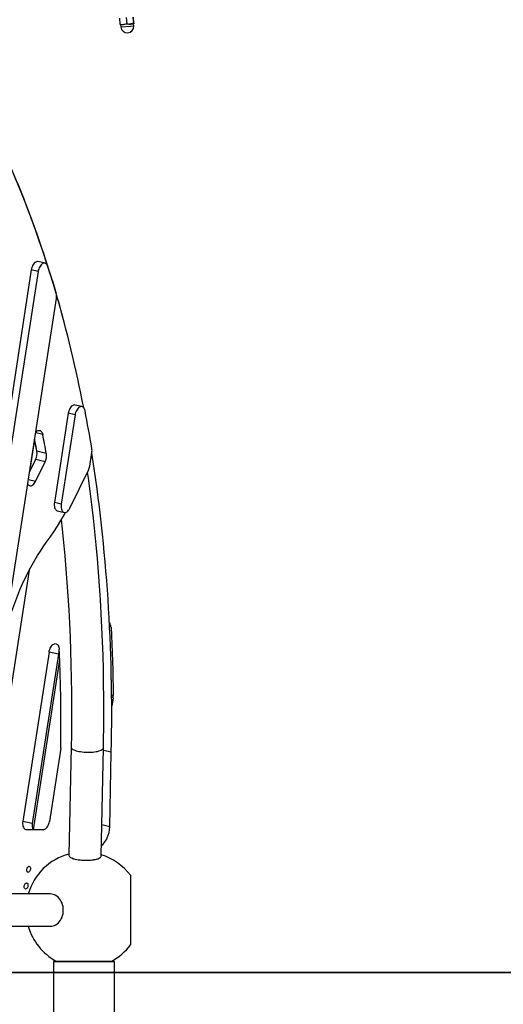
# Model space of a CAD drawing. Units: millimetres. Extents: x -7202 to 13423, y -1747 to 13319.
# Drawn here: x 2741 to 3595, y 9739 to 11477 of the extents above; entities that cross this region are included whole.
import ezdxf

# ---------------------------------------------------------------- set-up
doc = ezdxf.new("R2010")
doc.units = ezdxf.units.MM
doc.header["$PDSIZE"] = -1
doc.layers.add('размер', color=92, linetype='Continuous', lineweight=15)
doc.layers.add('ЧЕРТЕЖ', color=7, linetype='Continuous')
doc.dimstyles.new('Размер М1.1', dxfattribs={"dimtxt": 300, "dimasz": 200, "dimexe": 1, "dimexo": 1, "dimgap": 50, "dimtad": 1, "dimdec": 0, "dimzin": 0, "dimtxsty": 'Standard', "dimcen": 2.5, "dimazin": 0, "dimtfac": 1, "dimtmove": 0, "dimatfit": 3, "dimfxl": 1, "dimtzin": 0, "dimarcsym": 0})

# ---------------------------------------------------------------- blocks, each defined once
blk = doc.blocks.new('*D17')
at = {"layer": 'Defpoints', "color": 0, "transparency": 16777216}
for p in [(6048.6, 13318.8), (-2504.8, 9795.4), (-2265.5, 9795.4)]:
    blk.add_point(p, dxfattribs=at)
at = {"layer": 'размер', "color": 0, "lineweight": -2, "transparency": 16777216}
for p, q in [((6047.6, 13318.8), (-2505.8, 13318.8)), ((-2504.8, 13118.8), (-2504.8, 9995.4)), ((-2266.5, 9795.4), (-2505.8, 9795.4))]:
    blk.add_line(p, q, dxfattribs=at)
at = {"layer": 'размер', "color": 0, "transparency": 16777216}
for points in [[(-2538.2, 13118.8), (-2471.5, 13118.8), (-2504.8, 13318.8)], [(-2538.2, 9995.4), (-2471.5, 9995.4), (-2504.8, 9795.4)]]:
    blk.add_solid(points, dxfattribs=at)
at = {"layer": 'размер', "color": 0, "lineweight": 25, "transparency": 16777216, "insert": (-2704.8, 11557.1), "char_height": 300, "attachment_point": 5, "rotation": 90}
blk.add_mtext('3500', dxfattribs=at)

msp = doc.modelspace()

# ---------------------------------------------------------------- linework, layer by layer
at = {"color": 7, "linetype": 'Continuous', "lineweight": 25}
for p, q in [((2918.2, 11468.7), (2917.4, 11479.5)), ((2924.3, 11468.1), (2918.4, 11467.6)), ((2941.8, 11469.2), (2918.9, 11467.4)), ((2918.9, 11467.4), (2919.1, 11464.1)), ((2936.2, 11469), (2924.3, 11468.1)), ((2930.2, 11469.6), (2929.3, 11480.4)), ((2936.2, 11469), (2942.3, 11469.5)), ((2942.2, 11470.5), (2941.3, 11481.4)), ((2942.2, 11470.5), (2941.4, 11481.4)), ((2942.1, 11465.9), (2941.8, 11469.2)), ((2919.1, 11464.1), (2936.3, 11465.5)), ((2936.3, 11465.5), (2942.1, 11465.9)), ((2761.2, 11035.2), (2648.4, 10309.2)), ((2773.1, 11032.4), (2761.2, 11035.2)), ((2785.4, 11047), (2773.5, 11049.8)), ((2773.1, 11032.4), (2660.3, 10306.4)), ((2710.7, 10373.7), (2805.6, 10984.6)), ((2805.2, 10993.5), (2805.2, 10993.6)), ((2850.7, 10793.9), (2838.8, 10796.8)), ((2826.5, 10782.2), (2802, 10624.6)), ((2838.4, 10779.4), (2813.9, 10621.8)), ((2838.4, 10779.4), (2826.5, 10782.2)), ((2781.3, 10744.9), (2768.9, 10747.8)), ((2767.1, 10736.3), (2758.1, 10678.8)), ((2787.7, 10711.2), (2771, 10715.2)), ((2864.4, 10689.1), (2868.1, 10713.1)), ((2758.1, 10678.8), (2768.9, 10700.8)), ((2768.5, 10661.8), (2785.5, 10696.8)), ((2785.5, 10696.8), (2768.9, 10700.8)), ((2829.4, 10614.6), (2862.2, 10682)), ((2768.5, 10661.8), (2756, 10664.8)), ((2813.9, 10621.8), (2802, 10624.6)), ((2807.4, 10610), (2819.3, 10607.2)), ((2757.3, 10505.2), (2688.5, 10062.1)), ((2902, 10404.8), (2899.5, 10405.4)), ((2792.5, 10360.9), (2746.1, 10062.1)), ((2809.2, 10357), (2762.8, 10058.2)), ((2809.2, 10357), (2792.5, 10360.9)), ((2811.2, 10347.2), (2764.7, 10047.4)), ((2905.8, 10284.4), (2903, 10285.1)), ((2905.5, 10280.4), (2903, 10281)), ((2905.5, 10280.4), (2903.1, 10265.4)), ((2813.2, 10191.2), (2793.1, 10062.1)), ((2831.5, 10192.9), (2827.6, 10002.3)), ((2884.5, 10001.1), (2888.5, 10191.7)), ((2902.5, 10184.1), (2888.4, 10187.4)), ((2899.7, 10052.5), (2902.5, 10184.1)), ((2762.8, 10058.2), (2746.1, 10062.1)), ((2782, 10047.4), (2752.6, 10047.4)), ((2899.7, 10052.5), (2885.7, 10055.8)), ((2828.8, 9999.8), (2829.7, 9998.9)), ((2882.2, 9997.8), (2883.2, 9998.7)), ((2936.1, 9967), (2936.1, 9844)), ((2794.7, 9934), (2494.6, 9934)), ((1847.5, 9877), (2794.7, 9877)), ((2801.1, 9815.4), (2800.1, 9814.4)), ((2800.1, 9814.4), (2800.1, 9279.4)), ((2908.1, 9814.4), (2800.1, 9814.4)), ((2801.1, 9815.4), (2907.1, 9815.4)), ((2908.1, 9814.4), (2907.1, 9815.4)), ((2908.1, 9279.4), (2908.1, 9814.4))]:
    msp.add_line(p, q, dxfattribs=at)
at = {"color": 7, "linetype": 'Continuous', "lineweight": 25, "flags": 128}
for points in [[(2918.2, 11468.7), (2918.3, 11467.9), (2918.4, 11467.6)], [(2930.2, 11469.6), (2927.3, 11468.6), (2924.3, 11468.1)], [(2942.2, 11470.5), (2937.8, 11469.2), (2936.2, 11469)], [(2942.2, 11470.5), (2942.3, 11469.8), (2942.3, 11469.5)], [(2773.5, 11049.8), (2773.3, 11049.8), (2772, 11049.9), (2770.6, 11049.7), (2769.2, 11049.1), (2767.8, 11048.2), (2766.5, 11047), (2765.3, 11045.5), (2764.1, 11043.7), (2763.1, 11041.8), (2762.3, 11039.7), (2761.6, 11037.5), (2761.2, 11035.2)], [(2790.2, 11041.6), (2789.5, 11043.3), (2788.7, 11044.7), (2787.7, 11045.8), (2786.5, 11046.5), (2785.3, 11047), (2783.9, 11047.1), (2782.5, 11046.9), (2781.1, 11046.3), (2779.8, 11045.4), (2778.4, 11044.1), (2777.2, 11042.6), (2776, 11040.9), (2775, 11038.9), (2774.2, 11036.8), (2773.5, 11034.6), (2773.1, 11032.4)], [(2805.2, 10993.5), (2803.4, 10999.6), (2801.6, 11005.7), (2799.7, 11011.7), (2797.8, 11017.7), (2796, 11023.7), (2794.1, 11029.7), (2792.1, 11035.7), (2790.2, 11041.6)], [(2798.4, 11016.1), (2799.7, 11011.7), (2801.6, 11005.7), (2803.4, 10999.6), (2805.2, 10993.5)], [(2838.8, 10796.8), (2838.6, 10796.8), (2837.3, 10796.9), (2835.9, 10796.6), (2834.5, 10796.1), (2833.1, 10795.1), (2831.8, 10793.9), (2830.6, 10792.4), (2829.4, 10790.7), (2828.4, 10788.7), (2827.6, 10786.6), (2827, 10784.4), (2826.5, 10782.2)], [(2856, 10786.8), (2855.5, 10788.7), (2854.8, 10790.3), (2854, 10791.7), (2853, 10792.8), (2851.8, 10793.5), (2850.6, 10794), (2849.2, 10794.1), (2847.8, 10793.8), (2846.4, 10793.2), (2845.1, 10792.3), (2843.7, 10791.1), (2842.5, 10789.6), (2841.4, 10787.8), (2840.4, 10785.9), (2839.5, 10783.8), (2838.9, 10781.6), (2838.4, 10779.4)], [(2853.7, 10792), (2854, 10791.7), (2854.3, 10791.2)], [(2868.1, 10720.1), (2866.7, 10728.5), (2865.3, 10736.9), (2863.8, 10745.3), (2862.3, 10753.6), (2860.7, 10762), (2859.2, 10770.3), (2857.6, 10778.6), (2856, 10786.8)], [(2769.1, 10749.2), (2770.3, 10750.3), (2771.7, 10751.2), (2773.1, 10751.8), (2774.5, 10752.1), (2775.8, 10752), (2777.1, 10751.6), (2778.2, 10750.8), (2779.2, 10749.7), (2780.1, 10748.4), (2780.8, 10746.7), (2781.3, 10744.9)], [(2787.7, 10711.2), (2786.9, 10715.5), (2786.2, 10719.7), (2785.4, 10723.9), (2784.6, 10728.1), (2783.7, 10732.3), (2782.9, 10736.5), (2782.1, 10740.7), (2781.3, 10744.9)], [(2771.1, 10714.8), (2770.9, 10716), (2768.8, 10727), (2767.1, 10736.3)], [(2771, 10715.2), (2770.3, 10719.4), (2769.5, 10723.7), (2768.7, 10727.9), (2767.9, 10732.1), (2767.1, 10736.3)], [(2888.5, 10191.7), (2888.8, 10205), (2889.1, 10230.2), (2889.2, 10255.3), (2889.2, 10280.4), (2888.9, 10305.3), (2888.5, 10330.2), (2887.8, 10355), (2887, 10379.7), (2886, 10404.3), (2884.7, 10428.8), (2883.3, 10453.2), (2881.7, 10477.6), (2879.9, 10501.8), (2878, 10525.8), (2875.8, 10549.8), (2873.4, 10573.7), (2870.8, 10597.4), (2868.1, 10621), (2865.1, 10644.5), (2862, 10667.9), (2860.5, 10678.5)], [(2754.8, 10657.2), (2754.8, 10657.2), (2755.8, 10656), (2756.9, 10655.1), (2758.1, 10654.5), (2759.4, 10654.3), (2760.8, 10654.4), (2762.2, 10654.9), (2763.6, 10655.7), (2765, 10656.8), (2766.3, 10658.3), (2767.4, 10659.9), (2768.5, 10661.8)], [(2802, 10624.6), (2801.8, 10622.3), (2801.7, 10620.1), (2801.9, 10618), (2802.3, 10616), (2802.9, 10614.3), (2803.7, 10612.8), (2804.7, 10611.6), (2805.8, 10610.7), (2807, 10610.1), (2807.4, 10610)], [(2813.9, 10621.8), (2813.7, 10619.5), (2813.7, 10617.3), (2813.9, 10615.2), (2814.3, 10613.2), (2814.9, 10611.5), (2815.7, 10610), (2816.6, 10608.7), (2817.7, 10607.8), (2819, 10607.3), (2820.3, 10607), (2821.7, 10607.2), (2823.1, 10607.7), (2824.5, 10608.5), (2825.8, 10609.6), (2827.1, 10611), (2828.3, 10612.7), (2829.4, 10614.6)], [(2787.7, 10554.2), (2794.4, 10563.5), (2800.9, 10573.2), (2807.2, 10583), (2813.4, 10593.2), (2819.5, 10603.5), (2821.5, 10607.1)], [(2813.8, 10594), (2815.7, 10577.6), (2818.1, 10554.3), (2820.3, 10530.8), (2822.3, 10507.2), (2824.2, 10483.4), (2825.8, 10459.6), (2827.3, 10435.6), (2828.6, 10411.6), (2829.6, 10387.4), (2830.5, 10363.1), (2831.2, 10338.8), (2831.8, 10314.3), (2832.1, 10289.8), (2832.2, 10265.2), (2832.2, 10240.5), (2831.9, 10215.7), (2831.5, 10192.9)], [(2723.8, 10423.1), (2726.9, 10432.9), (2730.2, 10442.6), (2733.7, 10452.1), (2737.3, 10461.5), (2741.1, 10470.8), (2745.1, 10480), (2749.3, 10489), (2753.6, 10497.8), (2758, 10506.5), (2762.6, 10515), (2767.4, 10523.2), (2772.3, 10531.3), (2777.3, 10539.2), (2782.4, 10546.8), (2787.7, 10554.2)], [(2902, 10404.8), (2902.7, 10389.9), (2903.4, 10374.9), (2903.9, 10359.9), (2904.5, 10344.9), (2904.9, 10329.8), (2905.3, 10314.7), (2905.5, 10299.6), (2905.8, 10284.4)], [(2792.5, 10360.9), (2793, 10363.2), (2793.7, 10365.5), (2794.5, 10367.6), (2795.5, 10369.6), (2796.7, 10371.3), (2798, 10372.8), (2799.3, 10374), (2800.7, 10374.9), (2802.2, 10375.5), (2803.6, 10375.7), (2804.9, 10375.5), (2806.2, 10375), (2807.3, 10374.1), (2808.3, 10372.9), (2809.1, 10371.5), (2809.8, 10369.7), (2810.2, 10367.8), (2810.4, 10365.7)], [(2813.5, 10194.6), (2813.6, 10216.2), (2813.6, 10237.8), (2813.5, 10259.3), (2813.2, 10280.7), (2812.7, 10302), (2812.1, 10323.3), (2811.3, 10344.5), (2810.4, 10365.7)], [(2831.5, 10192.9), (2831.5, 10192.7), (2831.8, 10191.8), (2832.4, 10190.9), (2833.3, 10190), (2834.6, 10189.1), (2836.2, 10188.3), (2838.1, 10187.5), (2840.3, 10186.8), (2842.7, 10186.2), (2845.4, 10185.6), (2848.2, 10185.2), (2851.2, 10184.8), (2854.3, 10184.5), (2857.4, 10184.3), (2860.6, 10184.2), (2863.8, 10184.2), (2866.9, 10184.3), (2870, 10184.5), (2872.9, 10184.8), (2875.7, 10185.2), (2878.2, 10185.7), (2880.6, 10186.3), (2882.7, 10187)], [(2882.7, 10187), (2884.5, 10187.7), (2885.9, 10188.5), (2887.1, 10189.3), (2887.9, 10190.2), (2888.4, 10191.1), (2888.5, 10191.7)], [(2746.1, 10062.1), (2745.9, 10059.8), (2745.8, 10057.6), (2746, 10055.4), (2746.4, 10053.5), (2747.1, 10051.7), (2747.9, 10050.2), (2748.9, 10049), (2750, 10048.1), (2751.3, 10047.6), (2752.6, 10047.4)], [(2782, 10047.4), (2783.4, 10047.6), (2784.9, 10048.1), (2786.3, 10049), (2787.6, 10050.2), (2788.9, 10051.7), (2790.1, 10053.5), (2791.1, 10055.4), (2792, 10057.6), (2792.7, 10059.8), (2793.1, 10062.1)], [(2827.6, 10002.3), (2827.6, 10002), (2827.8, 10001.1), (2828.4, 10000.2), (2829.4, 9999.3), (2830.6, 9998.5), (2832.2, 9997.6), (2834.1, 9996.9), (2836.3, 9996.2), (2838.8, 9995.5), (2841.4, 9995), (2844.2, 9994.5), (2847.2, 9994.1), (2850.3, 9993.8), (2853.5, 9993.6), (2856.6, 9993.5), (2859.8, 9993.5), (2863, 9993.6), (2866, 9993.9), (2868.9, 9994.2), (2871.7, 9994.6), (2874.3, 9995.1), (2876.6, 9995.6), (2878.7, 9996.3)], [(2877.9, 9995.5), (2875.8, 9994.9), (2873.5, 9994.3), (2871, 9993.8), (2868.3, 9993.4), (2865.4, 9993.1), (2862.4, 9992.9), (2859.3, 9992.8), (2856.2, 9992.9), (2853, 9993), (2849.9, 9993.2), (2846.9, 9993.5), (2844, 9993.9), (2841.3, 9994.4), (2838.7, 9994.9), (2836.4, 9995.6), (2834.3, 9996.3), (2832.6, 9997.1), (2831.1, 9997.9), (2829.9, 9998.7), (2829.7, 9998.9)], [(2878.7, 9996.3), (2880.5, 9997), (2882, 9997.8), (2883.1, 9998.6), (2884, 9999.5), (2884.4, 10000.4), (2884.5, 10001.1)], [(2753.2, 9977.5), (2753.6, 9978.9), (2754.1, 9980.2), (2754.8, 9981.3), (2755.6, 9982.1), (2756.4, 9982.7), (2757.3, 9982.9), (2758.1, 9982.7), (2758.8, 9982.1), (2759.3, 9981.3), (2759.7, 9980.2), (2759.8, 9978.9), (2759.7, 9977.5), (2759.4, 9976.1), (2758.8, 9974.8), (2758.2, 9973.6), (2757.3, 9972.8), (2756.5, 9972.3), (2755.6, 9972.1), (2754.8, 9972.3), (2754.1, 9972.8), (2753.6, 9973.6), (2753.2, 9974.8), (2753.1, 9976.1), (2753.2, 9977.5)], [(2748.7, 9948.1), (2749, 9949.5), (2749.5, 9950.8), (2750.2, 9951.9), (2751, 9952.8), (2751.9, 9953.3), (2752.7, 9953.5), (2753.5, 9953.3), (2754.2, 9952.8), (2754.8, 9951.9), (2755.1, 9950.8), (2755.2, 9949.5), (2755.1, 9948.1), (2754.8, 9946.7), (2754.3, 9945.4), (2753.6, 9944.3), (2752.8, 9943.4), (2751.9, 9942.9), (2751, 9942.7), (2750.2, 9942.9), (2749.5, 9943.4), (2749, 9944.3), (2748.7, 9945.4), (2748.5, 9946.7), (2748.7, 9948.1)], [(2817.7, 9905.5), (2817.6, 9908.7), (2817.2, 9911.8), (2816.4, 9914.9), (2815.5, 9917.8), (2814.2, 9920.6), (2812.7, 9923.2), (2811, 9925.6), (2809.1, 9927.8), (2807, 9929.6), (2804.7, 9931.1), (2802.3, 9932.4), (2799.8, 9933.3), (2797.3, 9933.8), (2794.7, 9934)], [(2794.7, 9877), (2797.3, 9877.1), (2799.8, 9877.7), (2802.3, 9878.6), (2804.7, 9879.8), (2807, 9881.3), (2809.1, 9883.2), (2811, 9885.3), (2812.7, 9887.7), (2814.2, 9890.3), (2815.5, 9893.1), (2816.4, 9896.1), (2817.2, 9899.1), (2817.6, 9902.3), (2817.7, 9905.5)]]:
    msp.add_lwpolyline(points, dxfattribs=at)
at = {"color": 7, "linetype": 'Continuous', "lineweight": 25}
for centre, radius, start, end in [((2923, 11486.1), 18.1, 254.6509, 274.0009), ((2918.6, 11467.4), 0.25, 4.4867, 94.4867), ((2935.1, 11488.2), 19.2, 255.2481, 273.5336), ((2942, 11469.2), 0.25, 94.4867, 184.4867), ((2949.4, 11470.8), 7.25, 182.3467, 190.8273), ((2930.6, 11465), 11.5, 184.4867, 4.4867), ((2785.3, 10988.2), 20.6, 350.155, 15.113), ((2846.2, 10716.7), 22.2, 350.6855, 8.8516), ((2747.1, 10711.5), 24.2, 333.8173, 8.8633), ((2763.8, 10707.5), 24.2, 333.8173, 8.8633), ((2816.9, 10711.3), 50.6, 344.5553, 357.7838), ((2839.4, 10692.9), 25.3, 334.2745, 351.2614), ((2889.1, 10404.9), 12.8, 359.781, 39.3273), ((2834.6, 10353), 25.7, 159.1874, 171.1875), ((2881.7, 10284.2), 24, 351.0655, 0.5541), ((2789.2, 10194.9), 24.3, 351.0955, 359.3011), ((2780.7, 10054.6), 18.3, 168.7544, 203.2038), ((2854.1, 9905.5), 102.5, 104.9533, 163.8562), ((2874.3, 10007.6), 12.6, 286.6557, 309.1239), ((2854.1, 9905.5), 102.5, 36.8699, 72.6657), ((2854.1, 9905.5), 102.5, 196.1438, 241.442), ((2854.1, 9905.5), 102.5, 298.558, 323.1301)]:
    msp.add_arc(centre, radius, start, end, dxfattribs=at)
for centre, major_axis, ratio, start_param, end_param in [((1584.1, 9716), (501.7, 2113.7), 0.577153, 5.501663, 5.742439), ((1583.8, 9716), (501.7, 2113.6), 0.577325, 5.50253, 5.74204), ((1584.1, 9716), (501.7, 2113.7), 0.577153, 5.458529, 5.489401), ((1583.8, 9716), (501.7, 2113.6), 0.577325, 5.377181, 5.489402), ((1584.1, 9716), (501.7, 2113.7), 0.577153, 5.069736, 5.334231), ((2881.5, 10046), (6.9, 29.2), 0.577153, 3.719746, 5.069736)]:
    msp.add_ellipse(centre, major_axis=major_axis, ratio=ratio, start_param=start_param, end_param=end_param, dxfattribs=at)
at = {"layer": 'ЧЕРТЕЖ', "color": 7, "linetype": 'Continuous', "lineweight": 35}
msp.add_line((-2504.8, 9795.4), (12479.2, 9795.4), dxfattribs=at)

# ---------------------------------------------------------------- dimensions: what is measured, and where the dimension line sits
at = {"layer": 'размер', "lineweight": 25}
dim = msp.add_linear_dim(base=(-2504.8, 9795.4), p1=(6048.6, 13318.8), p2=(-2265.5, 9795.4), angle=90, text='3500', dimstyle='Размер М1.1', dxfattribs=at)
dim.commit()
dim.dimension.update_dxf_attribs({"geometry": '*D17', "text_midpoint": (-2704.8, 11557.1)})

doc.saveas('drawing.dxf')
